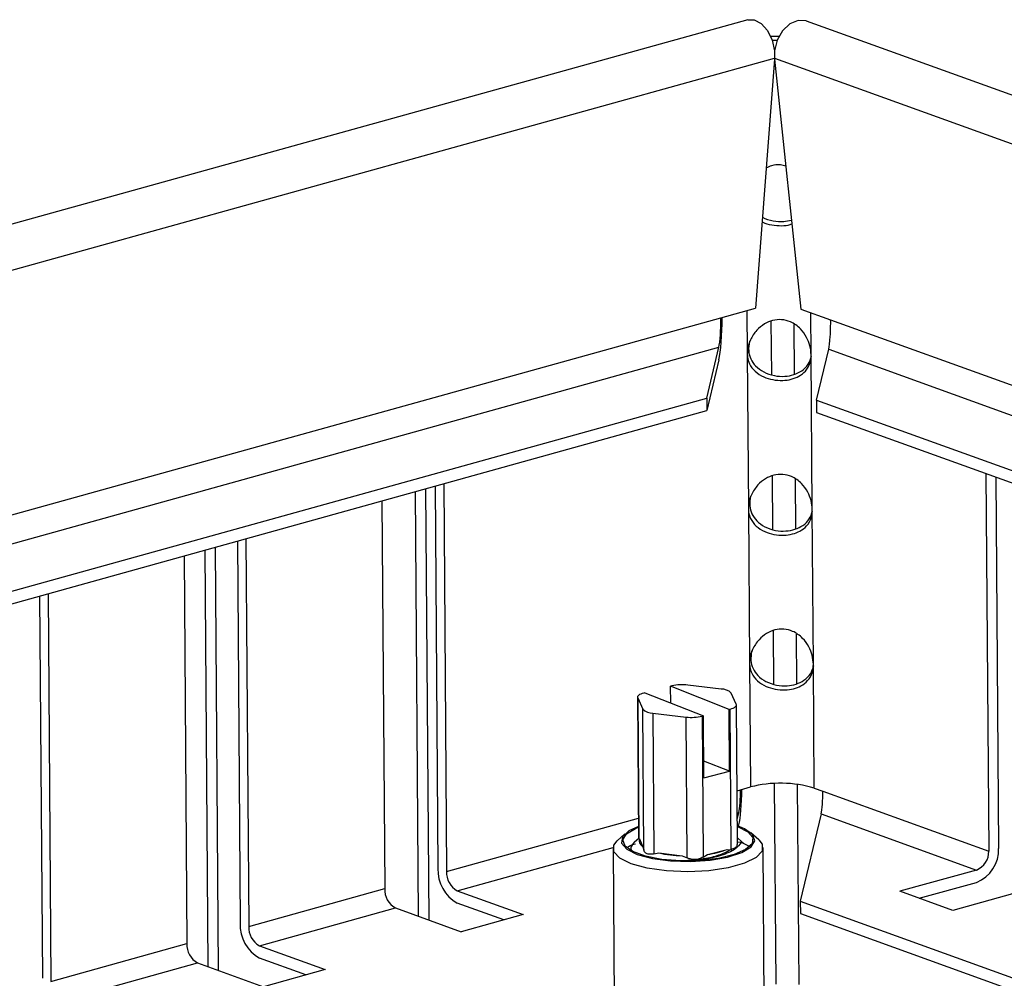
# Model space of a CAD drawing. Units: millimetres. Extents: x 5 to 589, y 5 to 415.
# Drawn here: x 475 to 505, y 243 to 272 of the extents above; entities that cross this region are included whole.
import ezdxf

# ---------------------------------------------------------------- set-up
doc = ezdxf.new("R2010")
doc.units = ezdxf.units.MM

msp = doc.modelspace()

# ---------------------------------------------------------------- linework, layer by layer
at = {"color": 7, "linetype": 'Continuous', "lineweight": 25}
for p, q in [((497.3424, 272.2393), (425.2865, 252.2269)), ((561.0513, 249.847), (499.1439, 272.1968)), ((498.2969, 271.7272), (498.0439, 271.7259)), ((498.2394, 271.6014), (498.0933, 271.6006)), ((498.1641, 271.0322), (497.5815, 263.3945)), ((498.1635, 271.0608), (498.1641, 271.0322)), ((498.1641, 271.0322), (498.9646, 263.3704)), ((496.5127, 263.0977), (497.5815, 263.3945)), ((498.9646, 263.3704), (499.8829, 263.0389)), ((498.0737, 261.3574), (498.0619, 263.0011)), ((498.7786, 261.3733), (498.7677, 262.893)), ((496.0803, 260.6373), (496.4536, 262.1958)), ((497.3256, 262.0015), (497.3597, 257.2573)), ((499.3198, 257.2231), (499.2857, 261.9673)), ((499.4505, 260.5785), (499.8238, 262.137)), ((496.4563, 261.8163), (496.083, 260.2578)), ((442.5027, 245.757), (496.0803, 260.6373)), ((496.0803, 260.6373), (496.083, 260.2578)), ((499.4505, 260.5785), (543.3457, 244.7315)), ((499.4505, 260.5785), (499.4532, 260.199)), ((443.098, 245.5421), (496.083, 260.2578)), ((499.4532, 260.199), (542.7531, 244.5669)), ((498.1078, 256.6133), (498.096, 258.257)), ((504.6481, 258.3235), (504.7313, 246.7514)), ((487.7544, 257.9447), (487.8386, 246.2222)), ((488.0139, 258.0167), (488.0993, 246.1281)), ((498.8127, 256.6292), (498.8018, 258.1489)), ((504.9529, 258.2135), (505.0346, 246.8356)), ((487.1345, 257.7725), (487.2281, 244.7582)), ((487.4589, 257.8626), (487.5539, 244.6406)), ((486.1176, 257.4901), (486.2031, 245.6014)), ((497.3597, 257.2573), (497.3938, 252.5132)), ((499.3539, 252.479), (499.3198, 257.2231)), ((481.6865, 256.2594), (481.7708, 244.5369)), ((481.946, 256.3315), (482.0314, 244.4428)), ((480.6874, 255.9819), (480.7792, 243.2105)), ((481.1051, 243.0929), (481.0118, 256.072)), ((480.0498, 255.8048), (480.1352, 243.9162)), ((475.8781, 254.6462), (475.9636, 242.7576)), ((475.6187, 254.5741), (475.7029, 242.8517)), ((498.1419, 251.8691), (498.1301, 253.5128)), ((498.8468, 251.885), (498.8359, 253.4047)), ((497.3938, 252.5132), (497.4211, 248.7171)), ((499.3811, 248.6829), (499.3539, 252.479)), ((494.1873, 251.6046), (494.1492, 251.5949)), ((494.1873, 251.6046), (495.9798, 250.8964)), ((495.0115, 251.8145), (494.9734, 251.8048)), ((494.9771, 251.2926), (494.9734, 251.8048)), ((496.7658, 251.0966), (494.9734, 251.8048)), ((496.5248, 251.718), (495.5064, 251.8402)), ((496.9898, 251.2541), (496.8338, 251.5959)), ((493.9583, 251.4692), (493.9894, 247.1345)), ((493.9634, 251.4471), (494.1194, 251.1053)), ((493.9634, 251.4471), (493.9944, 247.1297)), ((494.1504, 246.7879), (494.1194, 251.1053)), ((494.4284, 250.9832), (495.4467, 250.8611)), ((494.4284, 250.9832), (494.4594, 246.6658)), ((496.7658, 251.0966), (496.804, 251.1064)), ((496.7795, 249.199), (496.7658, 251.0966)), ((496.8349, 246.805), (496.804, 251.1064)), ((497.0257, 246.9521), (496.9949, 251.232)), ((495.4778, 246.5436), (495.4467, 250.8611)), ((495.9416, 250.8867), (495.9798, 250.8964)), ((495.9416, 250.8867), (495.9727, 246.5693)), ((495.9934, 248.9988), (495.9798, 250.8964)), ((496.7795, 249.199), (495.9897, 249.511)), ((495.9934, 248.9988), (496.7795, 249.199)), ((497.1177, 248.6328), (497.4211, 248.7171)), ((498.208, 242.6713), (498.1638, 248.8248)), ((498.9131, 242.659), (498.869, 248.7976)), ((499.3811, 248.6829), (499.6418, 248.5887)), ((499.6418, 248.5887), (504.7313, 246.7514)), ((497.02, 247.7366), (497.0677, 247.9354)), ((499.5918, 247.8914), (498.9508, 245.2159)), ((499.5918, 247.8914), (504.3554, 246.1716)), ((497.0602, 247.5134), (497.0704, 247.5559)), ((493.5726, 247.2823), (493.3384, 247.0697)), ((494.0078, 247.1522), (493.8574, 247.0157)), ((493.9944, 247.1297), (493.9944, 247.1345)), ((493.9944, 247.1297), (494.0174, 247.1262)), ((494.0174, 247.1262), (494.1267, 246.8868)), ((497.1579, 247.0394), (497.0242, 247.1573)), ((497.6761, 247.1009), (497.4389, 247.3101)), ((493.209, 246.8271), (493.253, 240.7072)), ((494.1267, 246.8868), (494.1504, 246.7879)), ((496.1016, 246.6499), (496.7054, 246.8037)), ((496.7054, 246.8037), (496.801, 246.7943)), ((496.801, 246.7943), (496.8349, 246.805)), ((497.0251, 247.0334), (497.1405, 247.0298)), ((497.1405, 247.0298), (497.4026, 246.8916)), ((497.1579, 247.0394), (497.1975, 246.9997)), ((497.8529, 240.7403), (497.8089, 246.8602)), ((494.4594, 246.6658), (494.6117, 246.6952)), ((494.6117, 246.6952), (495.3248, 246.6096)), ((495.3248, 246.6096), (495.4778, 246.5436)), ((495.9727, 246.5693), (496.1016, 246.6499)), ((504.3554, 246.1716), (502.0041, 245.5186)), ((482.0314, 244.4428), (486.2031, 245.6014)), ((502.5995, 245.3036), (504.3581, 245.7921)), ((505.9846, 245.5835), (503.6333, 244.9304)), ((488.4285, 245.536), (490.4487, 244.8067)), ((503.6333, 244.9304), (502.0041, 245.5186)), ((482.3607, 243.8508), (486.5323, 245.0094)), ((486.5323, 245.0094), (488.5525, 244.2801)), ((489.856, 244.6421), (488.4313, 245.1565)), ((498.9508, 245.2159), (498.9536, 244.8363)), ((498.9508, 245.2159), (505.5688, 242.8267)), ((490.4487, 244.8067), (488.5525, 244.2801)), ((498.9536, 244.8363), (505.1421, 242.6022)), ((475.9636, 242.7576), (480.1352, 243.9162)), ((482.3607, 243.8508), (484.3808, 243.1215)), ((483.7882, 242.9569), (482.3634, 243.4713)), ((476.2928, 242.1655), (480.4645, 243.3241)), ((480.4645, 243.3241), (482.4846, 242.5948)), ((484.3808, 243.1215), (482.4846, 242.5948))]:
    msp.add_line(p, q, dxfattribs=at)
at = {"color": 8, "linetype": 'Continuous', "lineweight": 25}
for p, q in [((427.0901, 251.3213), (498.1635, 271.0608)), ((498.1635, 271.0608), (559.0288, 249.0872)), ((438.8389, 247.0797), (496.5127, 263.0977)), ((497.3161, 263.3208), (497.3256, 262.0015)), ((499.2857, 261.9673), (499.2764, 263.2578)), ((499.8829, 263.0389), (547.4419, 245.8691)), ((440.2251, 246.5792), (496.4536, 262.1958)), ((499.8238, 262.137), (545.9966, 245.4677)), ((497.0138, 248.6039), (497.1177, 248.6328)), ((488.0993, 246.1281), (493.9849, 247.7627)), ((497.0187, 247.9218), (497.0677, 247.9354)), ((488.4285, 245.536), (493.2118, 246.8645))]:
    msp.add_line(p, q, dxfattribs=at)
at = {"color": 7, "linetype": 'Continuous', "lineweight": 25, "flags": 128}
for points in [[(497.3424, 272.2393), (497.5334, 272.2395), (497.7504, 272.1256), (497.9442, 271.9076), (498.0882, 271.6155), (498.1623, 271.2897)], [(499.1439, 272.1968), (499.1288, 272.2019), (498.883, 272.2159), (498.631, 272.1103), (498.4077, 271.8995), (498.2439, 271.6127), (498.1623, 271.2897)], [(494.1492, 251.5949), (494.1006, 251.5808), (494.058, 251.5648), (494.0223, 251.5473), (493.9941, 251.5285), (493.9738, 251.5087), (493.9618, 251.4883), (493.9583, 251.4677), (493.9634, 251.4471)], [(496.804, 251.1064), (496.8526, 251.1205), (496.8952, 251.1364), (496.9308, 251.154), (496.9591, 251.1728), (496.9794, 251.1925), (496.9914, 251.2129), (496.9949, 251.2336), (496.9898, 251.2541)], [(493.9868, 247.5051), (493.6957, 247.3721), (493.4934, 247.1887), (493.47, 246.9958), (493.6277, 246.8104), (493.9524, 246.649)], [(497.0242, 247.5022), (497.341, 247.3448), (497.4948, 247.1639), (497.4721, 246.9757), (497.2747, 246.7968), (496.9203, 246.6432), (496.4404, 246.5284), (495.8775, 246.4627), (495.2817, 246.452), (494.706, 246.4971), (494.2015, 246.5942), (493.813, 246.7344), (493.5751, 246.9054), (493.5088, 247.0921), (493.6201, 247.2777), (493.8991, 247.4459), (493.9869, 247.4813)], [(493.9524, 246.649), (494.4152, 246.5261), (494.9751, 246.4524), (495.5823, 246.4346), (496.1828, 246.4742), (496.7232, 246.5677), (497.1557, 246.7068), (497.4416, 246.8791), (497.5557, 247.0694), (497.4878, 247.2607), (497.2439, 247.436), (497.0215, 247.527)], [(493.7645, 246.3592), (493.4129, 246.5312), (493.2311, 246.7286), (493.2338, 246.9353), (493.3384, 247.0697)], [(497.6761, 247.1009), (497.7869, 246.9587), (497.7841, 246.752), (497.597, 246.5527), (497.2408, 246.377), (496.7443, 246.2391), (496.1477, 246.1502), (495.4993, 246.1175), (494.8517, 246.1435), (494.2574, 246.2263), (493.7645, 246.3592)], [(493.7773, 246.7529), (493.764, 246.8739), (493.8574, 247.0157)]]:
    msp.add_lwpolyline(points, dxfattribs=at)
at = {"color": 7, "linetype": 'Continuous', "lineweight": 25}
for centre, radius, start, end in [((495.332, 250.4183), 1.4325, 83.00672, 102.92804), ((496.536, 251.2944), 0.4238, 45.36089, 91.52224), ((494.4172, 251.4069), 0.4238, 225.36089, 271.52224), ((495.6212, 252.2829), 1.4325, 263.00672, 282.92804), ((498.339, 245.1399), 3.693, 73.60853, 104.39225), ((494.2222, 247.075), 0.211, 165.97303, 243.09438), ((495.7955, 249.1137), 2.4827, 277.08172, 291.49914), ((504.1328, 246.7277), 0.599, 291.82311, 2.26831), ((503.9574, 246.793), 1.0781, 291.82311, 2.26831), ((495.4201, 250.4191), 3.8107, 257.7523, 268.5664), ((488.9953, 246.1678), 1.158, 177.30813, 240.84902), ((488.7419, 246.0979), 0.6433, 177.30813, 240.84902), ((486.8457, 245.5712), 0.6433, 177.30813, 240.84902), ((482.9275, 244.4826), 1.158, 177.30813, 240.84902), ((482.674, 244.4126), 0.6433, 177.30813, 240.84902), ((480.7778, 243.886), 0.6433, 177.30813, 240.84902)]:
    msp.add_arc(centre, radius, start, end, dxfattribs=at)
for centre, major_axis, start_param, end_param in [((498.2583, 271.5596), (0.0357, 0.9435), 1.8645046, 2.131444), ((496.4495, 262.7651), (0.0238, 0.629), 3.5845105, 5.2730367), ((496.4495, 262.7651), (0.0396, 1.0484), 3.5845105, 5.0510237), ((499.8198, 262.7063), (0.0238, 0.629), 3.5845105, 5.2730367), ((497.0642, 248.4098), (0.0198, 0.5242), 3.5845105, 5.1553068), ((497.0642, 248.4098), (0.0357, 0.9435), 3.5845105, 4.9673265), ((499.5884, 248.3658), (0.0198, 0.5242), 3.5845105, 5.1553068)]:
    msp.add_ellipse(centre, major_axis=major_axis, ratio=0.094851, start_param=start_param, end_param=end_param, dxfattribs=at)
for points, knots in [([(498.5074, 267.747), (498.4542, 267.7631), (498.3126, 267.8059), (498.0968, 267.785), (497.9613, 267.7198), (497.9096, 267.6949)], [0, 0, 0, 0, 0.271356, 0.722036, 1, 1, 1, 1]), ([(497.7945, 266.1867), (497.7951, 266.1862), (497.8823, 266.1214), (498.1111, 266.0669), (498.424, 266.0357), (498.6016, 266.0786), (498.6797, 266.0974)], [0, 0, 0, 0, 0.0027702, 0.3859084, 0.72987, 1, 1, 1, 1]), ([(497.7837, 266.0449), (497.789, 266.0414), (497.8681, 265.9897), (498.0778, 265.9408), (498.3688, 265.9159), (498.5848, 265.9375), (498.675, 265.9746), (498.6918, 265.9815)], [0, 0, 0, 0, 0.022491, 0.3362753, 0.6514659, 0.9347801, 1, 1, 1, 1]), ([(499.2857, 261.9673), (499.2776, 262.0591), (499.2616, 262.2421), (499.1472, 262.5214), (498.9581, 262.7875), (498.6885, 262.9811), (498.3815, 263.0588), (498.1001, 263.033), (497.8349, 262.9178), (497.5943, 262.7161), (497.4205, 262.4526), (497.335, 262.1945), (497.3281, 262.0535), (497.3256, 262.0015)], [0, 0, 0, 0, 0.0876428, 0.1745691, 0.2771651, 0.397055, 0.4841157, 0.571311, 0.6564765, 0.7512638, 0.8632355, 0.9495051, 1, 1, 1, 1]), ([(497.393, 262.3807), (497.3773, 262.2803), (497.3474, 262.0886), (497.4265, 261.8272), (497.5797, 261.6057), (497.8236, 261.426), (498.1409, 261.3162), (498.4702, 261.2957), (498.7629, 261.3507), (499.0118, 261.4738), (499.2098, 261.6573), (499.2674, 261.8388), (499.2951, 261.926)], [0, 0, 0, 0, 0.0984085, 0.1879424, 0.2813649, 0.3895234, 0.5029302, 0.6047409, 0.6975756, 0.7936737, 0.9008535, 1, 1, 1, 1]), ([(497.3256, 262.0015), (497.3274, 261.9645), (497.3329, 261.8532), (497.3967, 261.6556), (497.5567, 261.4479), (497.808, 261.2874), (498.1067, 261.1934), (498.4066, 261.17), (498.6836, 261.2097), (498.9255, 261.3039), (499.1302, 261.4648), (499.2639, 261.6845), (499.2793, 261.8841), (499.2857, 261.9673)], [0, 0, 0, 0, 0.03687929, 0.11112616, 0.22080888, 0.33279495, 0.42733281, 0.52229438, 0.60765213, 0.69559392, 0.79731494, 0.91558705, 1, 1, 1, 1]), ([(499.3198, 257.2231), (499.3117, 257.315), (499.2957, 257.498), (499.1813, 257.7772), (498.9922, 258.0433), (498.7225, 258.2369), (498.4155, 258.3147), (498.1342, 258.2888), (497.869, 258.1737), (497.6284, 257.972), (497.4546, 257.7085), (497.3691, 257.4504), (497.3622, 257.3094), (497.3597, 257.2573)], [0, 0, 0, 0, 0.0876428, 0.1745691, 0.2771651, 0.397055, 0.4841157, 0.571311, 0.6564765, 0.7512638, 0.8632355, 0.9495051, 1, 1, 1, 1]), ([(497.4271, 257.6366), (497.4114, 257.5362), (497.3815, 257.3444), (497.4606, 257.083), (497.6138, 256.8615), (497.8577, 256.6818), (498.175, 256.5721), (498.5043, 256.5516), (498.797, 256.6066), (499.0459, 256.7297), (499.2439, 256.9132), (499.3015, 257.0947), (499.3292, 257.1819)], [0, 0, 0, 0, 0.0984085, 0.1879424, 0.2813649, 0.3895234, 0.5029302, 0.6047409, 0.6975756, 0.7936737, 0.9008535, 1, 1, 1, 1]), ([(497.3597, 257.2573), (497.3615, 257.2204), (497.367, 257.109), (497.4308, 256.9114), (497.5908, 256.7037), (497.8421, 256.5433), (498.1408, 256.4493), (498.4407, 256.4258), (498.7177, 256.4655), (498.9596, 256.5598), (499.1643, 256.7207), (499.298, 256.9404), (499.3134, 257.14), (499.3198, 257.2231)], [0, 0, 0, 0, 0.03687929, 0.11112616, 0.22080888, 0.33279495, 0.42733281, 0.52229438, 0.60765213, 0.69559392, 0.79731494, 0.91558705, 1, 1, 1, 1]), ([(499.3539, 252.479), (499.3458, 252.5709), (499.3298, 252.7539), (499.2154, 253.0331), (499.0263, 253.2992), (498.7566, 253.4928), (498.4496, 253.5705), (498.1683, 253.5447), (497.9031, 253.4296), (497.6624, 253.2278), (497.4887, 252.9644), (497.4031, 252.7062), (497.3963, 252.5652), (497.3938, 252.5132)], [0, 0, 0, 0, 0.0876428, 0.1745691, 0.2771651, 0.397055, 0.4841157, 0.571311, 0.6564765, 0.7512638, 0.8632355, 0.9495051, 1, 1, 1, 1]), ([(497.4612, 252.8924), (497.4455, 252.792), (497.4156, 252.6003), (497.4947, 252.3389), (497.6479, 252.1174), (497.8918, 251.9377), (498.2091, 251.8279), (498.5384, 251.8074), (498.8311, 251.8624), (499.08, 251.9855), (499.278, 252.169), (499.3356, 252.3505), (499.3632, 252.4377)], [0, 0, 0, 0, 0.0984085, 0.1879424, 0.2813649, 0.3895234, 0.5029302, 0.6047409, 0.6975756, 0.7936737, 0.9008535, 1, 1, 1, 1]), ([(497.3938, 252.5132), (497.3956, 252.4762), (497.401, 252.3649), (497.4649, 252.1673), (497.6249, 251.9596), (497.8762, 251.7991), (498.1749, 251.7051), (498.4748, 251.6817), (498.7518, 251.7214), (498.9937, 251.8156), (499.1984, 251.9765), (499.3321, 252.1963), (499.3475, 252.3959), (499.3539, 252.479)], [0, 0, 0, 0, 0.0368793, 0.1111262, 0.2208089, 0.3327949, 0.4273328, 0.5222944, 0.6076521, 0.6955939, 0.7973149, 0.915587, 1, 1, 1, 1]), ([(493.6547, 246.8577), (493.6728, 246.8803), (493.71, 246.9264), (493.8316, 246.9577), (493.8937, 246.9736)], [0, 0, 0, 0, 0.4887095, 1, 1, 1, 1]), ([(494.4594, 246.6658), (494.4174, 246.6587), (494.3332, 246.6444), (494.2327, 246.6703), (494.172, 246.7217), (494.1568, 246.7684), (494.1504, 246.7879)], [0, 0, 0, 0, 0.2741976, 0.5491338, 0.8116325, 1, 1, 1, 1]), ([(495.2465, 246.4541), (495.2913, 246.4538), (495.515, 246.4521), (495.9322, 246.502), (496.4191, 246.6057), (496.6854, 246.7197), (496.7879, 246.7858), (496.801, 246.7943)], [0, 0, 0, 0, 0.0746095, 0.3718052, 0.6691667, 0.9576007, 1, 1, 1, 1]), ([(497.1405, 247.0298), (497.091, 246.9538), (496.9907, 246.7998), (496.5483, 246.6099), (496.0212, 246.4897), (495.6536, 246.4688), (495.4976, 246.4599)], [0, 0, 0, 0, 0.2675239, 0.5420675, 0.8057575, 1, 1, 1, 1]), ([(496.8349, 246.805), (496.8752, 246.8203), (496.9558, 246.8509), (497.0199, 246.904), (497.0182, 246.9383), (497.0176, 246.9522)], [0, 0, 0, 0, 0.37254889, 0.74509762, 1, 1, 1, 1]), ([(495.9727, 246.5693), (495.9336, 246.5474), (495.8554, 246.5034), (495.7113, 246.4845), (495.5808, 246.5006), (495.5081, 246.531), (495.4778, 246.5436)], [0, 0, 0, 0, 0.2741976, 0.5491338, 0.8116325, 1, 1, 1, 1])]:
    msp.add_open_spline(points, degree=3, knots=knots, dxfattribs=at)

doc.saveas('drawing.dxf')
